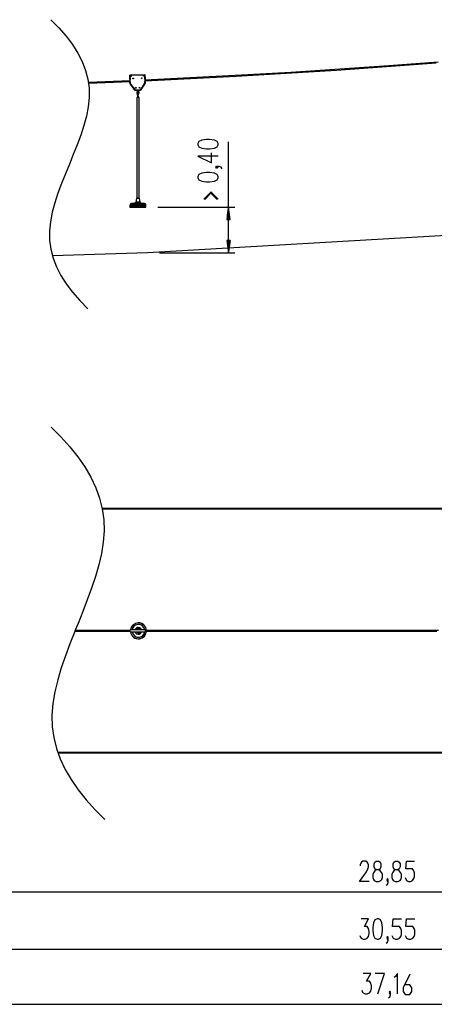
# Model space of a CAD drawing. Units: inches. Extents: x 136 to 457, y 125 to 294.
# Drawn here: x 231 to 299, y 126 to 288 of the extents above; entities that cross this region are included whole.
import ezdxf

# ---------------------------------------------------------------- set-up
doc = ezdxf.new("R2010")
doc.units = ezdxf.units.IN
doc.header["$MEASUREMENT"] = 0
doc.layers.add('Ebene 1', color=7, linetype='Continuous')

# ---------------------------------------------------------------- blocks, each defined once
blk = doc.blocks.new('block 2')
at = {"layer": 'Ebene 1', "color": 179, "lineweight": 25, "true_color": 0x1a171b}
for points in [[(300.07, 280.87), (292.01, 280.27), (283.95, 279.71), (275.89, 279.19), (267.83, 278.72), (251.97, 277.91)], [(251.97, 277.81), (266.95, 278.57), (275.17, 279.05), (283.38, 279.57), (291.58, 280.14), (299.78, 280.75)], [(236.57, 287.83), (237.88, 286.49), (239.06, 285.13), (240.09, 283.76), (240.97, 282.36), (241.69, 280.95), (242.24, 279.52), (242.62, 278.06), (242.82, 276.58), (242.83, 275.07), (242.68, 273.55), (242.38, 272.01), (241.96, 270.45), (241.45, 268.88), (240.87, 267.3), (240.23, 265.71), (239.58, 264.13), (238.93, 262.54), (238.29, 260.95), (237.71, 259.37), (237.2, 257.8), (236.78, 256.24), (236.48, 254.7), (236.33, 253.18), (236.34, 251.67), (236.54, 250.19), (236.92, 248.73), (237.47, 247.3), (238.19, 245.89), (239.07, 244.49), (240.1, 243.12), (241.28, 241.76), (242.59, 240.42)], [(249.56, 277.8), (242.71, 277.53)], [(249.49, 278.75), (251.99, 278.82)], [(249.51, 278), (249.49, 278.75)], [(249.51, 278), (249.51, 277.81)], [(249.54, 278), (249.51, 278)], [(251.96, 278.79), (249.52, 278.72)], [(249.52, 278.72), (249.54, 278)], [(249.53, 278.71), (251.95, 278.78)], [(249.57, 277.36), (249.53, 278.71)], [(251.95, 278.78), (251.98, 277.42)], [(251.98, 278.07), (251.96, 278.79)], [(252.01, 278.07), (251.98, 278.07)], [(251.99, 278.82), (252.01, 278.07)], [(252.01, 277.91), (252.01, 278.07)], [(252.02, 277.67), (252.01, 277.82)], [(242.72, 277.44), (249.56, 277.7)], [(249.52, 277.7), (249.52, 277.6)], [(249.52, 277.6), (249.55, 277.61)], [(249.53, 277.33), (249.52, 277.6)], [(250.35, 276.24), (249.53, 277.33)], [(249.55, 277.61), (249.56, 277.34)], [(249.56, 277.34), (250.37, 276.27)], [(250.37, 276.28), (249.57, 277.36)], [(250.66, 276.24), (250.35, 276.24)], [(251.23, 276.3), (250.37, 276.28)], [(250.37, 276.27), (250.66, 276.27)], [(250.66, 276.27), (250.66, 276.24)], [(250.66, 276.24), (250.72, 276.25)], [(250.72, 276.29), (250.73, 276.02)], [(250.89, 276.02), (250.88, 276.29)], [(250.88, 276.25), (250.95, 276.25)], [(250.95, 276.28), (251.24, 276.29)], [(250.95, 276.25), (250.95, 276.28)], [(251.25, 276.26), (250.95, 276.25)], [(251.98, 277.42), (251.23, 276.3)], [(251.24, 276.29), (251.99, 277.41)], [(252.02, 277.4), (251.25, 276.26)], [(251.99, 277.67), (252.02, 277.67)], [(251.99, 277.41), (251.99, 277.67)], [(252.02, 277.67), (252.02, 277.4)], [(251.03, 275.08), (250.93, 275.08), (250.73, 275.08), (250.63, 275.08)], [(250.63, 275.08), (250.63, 258.53)], [(250.65, 276.02), (250.97, 276.03)], [(250.65, 276.02), (250.65, 276), (250.65, 275.96)], [(250.65, 275.96), (250.97, 275.97)], [(250.65, 275.96), (250.66, 275.72)], [(250.95, 275.58), (250.82, 275.57), (250.7, 275.57)], [(250.7, 275.57), (250.7, 275.47)], [(250.77, 275.47), (250.72, 275.47), (250.7, 275.47)], [(250.7, 275.47), (250.77, 275.46)], [(250.75, 275.21), (250.76, 275.21), (250.78, 275.21)], [(250.75, 275.21), (250.75, 275.08)], [(250.77, 275.49), (250.78, 275.31), (250.78, 275.19)], [(250.78, 275.46), (250.77, 275.46)], [(250.8, 275.08), (250.8, 275.15)], [(250.86, 275.14), (250.86, 275.08)], [(250.88, 275.19), (250.88, 275.31), (250.87, 275.49)], [(250.95, 275.48), (250.93, 275.48), (250.87, 275.47)], [(250.88, 275.46), (250.95, 275.48)], [(250.88, 275.46), (250.88, 275.46)], [(250.88, 275.21), (250.9, 275.21), (250.91, 275.21)], [(250.91, 275.08), (250.91, 275.21)], [(250.95, 275.48), (250.95, 275.58)], [(250.97, 276.03), (250.97, 276.01), (250.97, 275.97)], [(250.97, 275.97), (250.98, 275.73)], [(251.03, 258.53), (251.03, 275.08)], [(264, 267.29), (264, 267.52), (263.85, 267.85), (263.37, 268.08), (262.57, 268.19), (262.09, 268.19), (261.3, 268.08), (260.82, 267.85), (260.66, 267.52), (260.66, 267.29), (260.82, 266.96), (261.3, 266.74), (262.09, 266.63), (262.57, 266.63), (263.37, 266.74), (263.85, 266.96), (264, 267.29), (264, 267.29)], [(265.7, 249.59), (265.7, 267.77)], [(264, 265.46), (260.66, 265.46), (262.89, 264.34), (262.89, 266.01)], [(263.85, 263.62), (263.69, 263.73), (263.53, 263.62), (263.69, 263.5), (263.85, 263.62), (263.85, 263.62)], [(264.64, 263.39), (264.48, 263.62), (264.16, 263.73), (263.85, 263.73), (263.69, 263.62), (263.85, 263.5), (264, 263.62), (263.85, 263.73)], [(264, 261.89), (264, 262.11), (263.85, 262.45), (263.37, 262.67), (262.57, 262.78), (262.09, 262.78), (261.3, 262.67), (260.82, 262.45), (260.66, 262.11), (260.66, 261.89), (260.82, 261.55), (261.3, 261.33), (262.09, 261.22), (262.57, 261.22), (263.37, 261.33), (263.85, 261.55), (264, 261.89), (264, 261.89)], [(250.57, 258.49), (250.46, 257.89)], [(251.09, 258.49), (250.96, 258.49), (250.7, 258.49), (250.57, 258.49)], [(251.04, 258.53), (250.93, 258.53), (250.72, 258.53), (250.62, 258.53)], [(251.2, 257.89), (251.09, 258.49)], [(264, 258.4), (262.84, 259.55), (262.8, 259.55), (261.64, 258.4)], [(262.8, 259.45), (261.7, 258.37)], [(261.81, 258.32), (262.8, 259.36)], [(263.9, 258.37), (262.8, 259.45)], [(262.8, 259.36), (263.83, 258.32)], [(252.15, 257.38), (252.05, 257.38), (251.77, 257.38), (251.34, 257.38), (250.83, 257.38), (250.32, 257.38), (249.89, 257.38), (249.6, 257.38), (249.5, 257.38)], [(249.5, 257.38), (249.5, 257.13)], [(252.15, 257.13), (252.05, 257.13), (251.77, 257.13), (251.34, 257.13), (250.83, 257.13), (250.32, 257.13), (249.89, 257.13), (249.6, 257.13), (249.5, 257.13)], [(252.12, 257.45), (252, 257.45), (251.64, 257.45), (251.12, 257.45), (250.54, 257.45), (250.02, 257.45), (249.66, 257.45), (249.53, 257.45)], [(249.53, 257.45), (249.53, 257.43)], [(252.12, 257.43), (252, 257.43), (251.64, 257.43), (251.12, 257.43), (250.54, 257.43), (250.02, 257.43), (249.66, 257.43), (249.53, 257.43)], [(249.55, 257.08), (249.68, 257.08), (250.03, 257.08), (250.54, 257.08), (251.11, 257.08), (251.62, 257.08), (251.98, 257.08), (252.1, 257.08)], [(250.27, 257.72), (249.77, 257.69)], [(251.89, 257.69), (251.78, 257.69), (251.49, 257.69), (251.06, 257.69), (250.59, 257.69), (250.17, 257.69), (249.87, 257.69), (249.77, 257.69)], [(251.38, 257.72), (251.28, 257.72), (251, 257.72), (250.66, 257.72), (250.38, 257.72), (250.27, 257.72)], [(251.2, 257.89), (251.09, 257.89), (250.83, 257.89), (250.57, 257.89), (250.46, 257.89)], [(251.89, 257.69), (251.38, 257.72)], [(252.12, 257.43), (252.12, 257.45)], [(252.15, 257.13), (252.15, 257.38)], [(254.1, 257.08), (266.7, 257.08)], [(265.7, 257.08), (265.44, 255.08)], [(265.7, 255.08), (265.7, 257.08)], [(265.7, 255.08), (265.7, 257.08)], [(265.97, 255.08), (265.7, 257.08)], [(265.5, 255.08), (265.5, 255.54)], [(265.55, 255.08), (265.55, 255.92)], [(265.6, 255.08), (265.6, 256.31)], [(265.65, 255.08), (265.65, 256.7)], [(265.76, 255.08), (265.76, 256.7)], [(265.81, 255.08), (265.81, 256.31)], [(265.86, 255.08), (265.86, 255.92)], [(265.91, 255.08), (265.91, 255.54)], [(265.44, 255.08), (265.97, 255.08)], [(265.45, 255.08), (265.45, 255.15)], [(265.45, 255.08), (265.45, 255.15)], [(265.96, 255.08), (265.96, 255.15)], [(265.96, 255.08), (265.96, 255.15)], [(303.28, 252.52), (252.38, 249.59)], [(265.44, 251.59), (265.7, 249.59)], [(265.97, 251.59), (265.44, 251.59)], [(265.45, 251.59), (265.45, 251.52)], [(265.45, 251.59), (265.45, 251.52)], [(265.5, 251.59), (265.5, 251.13)], [(265.55, 251.59), (265.55, 250.75)], [(265.6, 251.59), (265.6, 250.36)], [(265.65, 251.59), (265.65, 249.98)], [(265.7, 251.59), (265.7, 249.59)], [(265.7, 251.59), (265.7, 249.59)], [(265.7, 249.59), (265.97, 251.59)], [(265.76, 251.59), (265.76, 249.98)], [(265.81, 251.59), (265.81, 250.36)], [(265.86, 251.59), (265.86, 250.75)], [(265.91, 251.59), (265.91, 251.13)], [(265.96, 251.59), (265.96, 251.52)], [(265.96, 251.59), (265.96, 251.52)], [(252.38, 249.59), (236.81, 249.09)], [(254.38, 249.59), (266.7, 249.59)], [(236.59, 221), (238.2, 219.39), (239.66, 217.77), (240.97, 216.13), (242.12, 214.47), (243.11, 212.78), (243.92, 211.07), (244.55, 209.34), (244.99, 207.58), (245.23, 205.79), (245.27, 203.98), (245.14, 202.14), (244.84, 200.27), (244.41, 198.39), (243.86, 196.5), (243.23, 194.59), (242.52, 192.67), (241.77, 190.75), (241, 188.82), (240.5, 187.58)], [(240.46, 187.47), (239.67, 185.48), (238.93, 183.49), (238.25, 181.5), (237.67, 179.53), (237.2, 177.58), (236.88, 175.65), (236.73, 173.74), (236.77, 171.85), (237.02, 170.07), (237.46, 168.31), (238.09, 166.57), (238.9, 164.86), (239.88, 163.18), (241.03, 161.51), (242.34, 159.87), (243.81, 158.25), (245.41, 156.65)], [(240.49, 187.54), (249.58, 187.54)], [(249.58, 187.64), (240.53, 187.64)], [(252.07, 187.77), (249.57, 187.77)], [(249.57, 187.42), (249.57, 187.77)], [(249.57, 187.42), (252.07, 187.42)], [(249.61, 187.41), (249.61, 187.42)], [(249.61, 187.41), (252.03, 187.41)], [(250.74, 187.8), (250.74, 187.79), (250.74, 187.77)], [(250.74, 187.8), (251.05, 187.8)], [(250.74, 187.41), (250.74, 187.39), (250.74, 187.38)], [(250.74, 187.38), (251.05, 187.38)], [(251.05, 187.8), (251.05, 187.79), (251.05, 187.77)], [(251.06, 187.8), (251.05, 187.8)], [(251.05, 187.41), (251.05, 187.39), (251.05, 187.38)], [(251.05, 187.38), (251.06, 187.38)], [(251.06, 187.8), (251.06, 187.77)], [(251.06, 187.38), (251.06, 187.41)], [(252.03, 187.41), (252.03, 187.42)], [(252.03, 187.41), (252.07, 187.41)], [(252.11, 187.77), (252.07, 187.77)], [(252.07, 187.42), (252.07, 187.77)], [(252.07, 187.41), (252.07, 187.42)], [(252.07, 187.42), (252.09, 187.42)], [(252.09, 187.42), (252.09, 187.74)], [(252.1, 187.74), (252.09, 187.74)], [(252.09, 187.42), (252.1, 187.42)], [(252.1, 187.64), (252.1, 187.74)], [(252.1, 187.42), (252.1, 187.54)], [(252.1, 187.42), (252.11, 187.42)], [(252.11, 187.64), (252.11, 187.77)], [(300.16, 187.64), (292.1, 187.64), (284.04, 187.64), (275.98, 187.64), (267.91, 187.64), (252.11, 187.64)], [(252.11, 187.54), (267.04, 187.54), (275.25, 187.54), (283.46, 187.54), (291.66, 187.54), (299.86, 187.54)], [(252.11, 187.42), (252.11, 187.54)], [(288.75, 146.48), (287.19, 146.48), (288.31, 148.08), (288.53, 148.55), (288.64, 148.87), (288.64, 149.19), (288.53, 149.51), (288.42, 149.67), (288.2, 149.83), (287.75, 149.83), (287.53, 149.67), (287.42, 149.51), (287.3, 149.19), (287.3, 149.03)], [(289.92, 146.48), (290.37, 146.48), (290.7, 146.64), (290.82, 146.8), (290.93, 147.12), (290.93, 147.6), (290.82, 147.92), (290.59, 148.24), (290.37, 148.4), (289.92, 148.4), (289.7, 148.55), (289.59, 148.87), (289.59, 149.35), (289.7, 149.67), (289.92, 149.83), (290.37, 149.83), (290.59, 149.67), (290.7, 149.35), (290.7, 148.87), (290.59, 148.55), (290.37, 148.4)], [(293.04, 146.48), (293.49, 146.48), (293.83, 146.64), (293.94, 146.8), (294.05, 147.12), (294.05, 147.6), (293.94, 147.92), (293.71, 148.24), (293.49, 148.4), (293.04, 148.4), (292.82, 148.55), (292.71, 148.87), (292.71, 149.35), (292.82, 149.67), (293.04, 149.83), (293.49, 149.83), (293.71, 149.67), (293.83, 149.35), (293.83, 148.87), (293.71, 148.55), (293.49, 148.4)], [(294.66, 147.12), (294.88, 146.64), (295.22, 146.48), (295.55, 146.48), (295.89, 146.64), (296.11, 146.96), (296.22, 147.28), (296.22, 147.92), (296.11, 148.24), (295.89, 148.55), (294.77, 148.55), (294.88, 149.83), (296.22, 149.83)], [(289.92, 148.4), (289.7, 148.24), (289.48, 147.92), (289.37, 147.6), (289.37, 147.12), (289.48, 146.8), (289.59, 146.64), (289.92, 146.48)], [(291.76, 146.64), (291.87, 146.8), (291.76, 146.96), (291.65, 146.8), (291.76, 146.64), (291.76, 146.64)], [(293.04, 148.4), (292.82, 148.24), (292.6, 147.92), (292.49, 147.6), (292.49, 147.12), (292.6, 146.8), (292.71, 146.64), (293.04, 146.48)], [(291.54, 145.85), (291.76, 146), (291.87, 146.32), (291.87, 146.64), (291.76, 146.8), (291.65, 146.64), (291.76, 146.48), (291.87, 146.64)], [(187.89, 144.78), (395.1, 144.78)], [(287.21, 137.64), (287.32, 137.32), (287.43, 137.16), (287.76, 137), (288.1, 137), (288.43, 137.16), (288.66, 137.48), (288.77, 137.95), (288.77, 138.27), (288.66, 138.75), (288.43, 139.07), (287.99, 139.07), (288.66, 140.34), (287.43, 140.34)], [(290.05, 137), (290.27, 137), (290.61, 137.16), (290.83, 137.64), (290.94, 138.43), (290.94, 138.91), (290.83, 139.71), (290.61, 140.19), (290.27, 140.34), (290.05, 140.34), (289.71, 140.19), (289.49, 139.71), (289.38, 138.91), (289.38, 138.43), (289.49, 137.64), (289.71, 137.16), (290.05, 137), (290.05, 137)], [(292.5, 137.64), (292.72, 137.16), (293.06, 137), (293.39, 137), (293.73, 137.16), (293.95, 137.48), (294.06, 137.79), (294.06, 138.43), (293.95, 138.75), (293.73, 139.07), (292.61, 139.07), (292.72, 140.34), (294.06, 140.34)], [(294.67, 137.64), (294.9, 137.16), (295.23, 137), (295.57, 137), (295.9, 137.16), (296.12, 137.48), (296.24, 137.79), (296.24, 138.43), (296.12, 138.75), (295.9, 139.07), (294.79, 139.07), (294.9, 140.34), (296.24, 140.34)], [(291.55, 136.36), (291.78, 136.52), (291.89, 136.84), (291.89, 137.16), (291.78, 137.32), (291.67, 137.16), (291.78, 137), (291.89, 137.16)], [(291.78, 137.16), (291.89, 137.32), (291.78, 137.48), (291.67, 137.32), (291.78, 137.16), (291.78, 137.16)], [(403.64, 135.3), (179.38, 135.3)], [(287.56, 128.67), (287.68, 128.35), (287.79, 128.19), (288.12, 128.03), (288.46, 128.03), (288.79, 128.19), (289.01, 128.51), (289.13, 128.99), (289.13, 129.31), (289.01, 129.79), (288.79, 130.11), (288.34, 130.11), (289.01, 131.38), (287.79, 131.38)], [(290.18, 128.03), (291.3, 131.38), (289.74, 131.38)], [(293.42, 128.03), (293.42, 131.38), (293.08, 130.9), (292.86, 130.74)], [(295.44, 131.28), (294.33, 129.05), (294.33, 128.41), (294.66, 127.93), (295.44, 127.93), (295.78, 128.41), (295.78, 129.05), (295.44, 129.53), (294.55, 129.53)], [(291.91, 127.4), (292.13, 127.56), (292.25, 127.87), (292.25, 128.19), (292.13, 128.35), (292.02, 128.19), (292.13, 128.03), (292.25, 128.19)], [(292.13, 128.19), (292.25, 128.35), (292.13, 128.51), (292.02, 128.35), (292.13, 128.19), (292.13, 128.19)], [(146.38, 126.33), (436.61, 126.33)]]:
    blk.add_lwpolyline(points, dxfattribs=at)
at = {"layer": 'Ebene 1', "color": 179, "lineweight": 40, "true_color": 0x1a171b}
for points in [[(252.46, 207.59), (244.98, 207.59)], [(303.37, 207.59), (252.46, 207.59)], [(252.46, 167.59), (237.69, 167.59)], [(303.37, 167.59), (252.46, 167.59)]]:
    blk.add_lwpolyline(points, dxfattribs=at)
at = {"layer": 'Ebene 1', "color": 179, "lineweight": 25, "true_color": 0x1a171b}
for points, knots in [([(249.65, 278.56), (249.65, 278.53), (249.67, 278.5), (249.71, 278.5), (249.74, 278.51), (249.76, 278.53), (249.76, 278.56), (249.76, 278.59), (249.73, 278.62), (249.7, 278.61), (249.67, 278.61), (249.65, 278.59), (249.65, 278.56), (249.65, 278.56), (249.65, 278.56), (249.65, 278.56)], [0, 0, 0, 0, 1, 1, 1, 2, 2, 2, 3, 3, 3, 4, 4, 4, 5, 5, 5, 5]), ([(249.99, 278.19), (249.99, 278.16), (250.02, 278.13), (250.05, 278.13), (250.08, 278.13), (250.1, 278.16), (250.1, 278.19), (250.1, 278.22), (250.08, 278.24), (250.05, 278.24), (250.02, 278.24), (249.99, 278.22), (249.99, 278.19), (249.99, 278.19), (249.99, 278.19), (249.99, 278.19)], [0, 0, 0, 0, 1, 1, 1, 2, 2, 2, 3, 3, 3, 4, 4, 4, 5, 5, 5, 5]), ([(251.4, 278.22), (251.4, 278.19), (251.43, 278.17), (251.46, 278.17), (251.49, 278.17), (251.51, 278.2), (251.51, 278.23), (251.51, 278.26), (251.49, 278.28), (251.46, 278.28), (251.43, 278.28), (251.4, 278.25), (251.4, 278.22), (251.4, 278.22), (251.4, 278.22), (251.4, 278.22)], [0, 0, 0, 0, 1, 1, 1, 2, 2, 2, 3, 3, 3, 4, 4, 4, 5, 5, 5, 5]), ([(251.73, 278.61), (251.73, 278.58), (251.75, 278.56), (251.78, 278.56), (251.81, 278.56), (251.84, 278.59), (251.84, 278.62), (251.84, 278.65), (251.81, 278.67), (251.78, 278.67), (251.75, 278.67), (251.73, 278.64), (251.73, 278.61), (251.73, 278.61), (251.73, 278.61), (251.73, 278.61)], [0, 0, 0, 0, 1, 1, 1, 2, 2, 2, 3, 3, 3, 4, 4, 4, 5, 5, 5, 5]), ([(250.44, 276.66), (250.44, 276.63), (250.47, 276.6), (250.5, 276.6), (250.53, 276.61), (250.55, 276.63), (250.55, 276.66), (250.55, 276.69), (250.53, 276.72), (250.5, 276.71), (250.47, 276.71), (250.44, 276.69), (250.44, 276.66), (250.44, 276.66), (250.44, 276.66), (250.44, 276.66)], [0, 0, 0, 0, 1, 1, 1, 2, 2, 2, 3, 3, 3, 4, 4, 4, 5, 5, 5, 5]), ([(251.03, 276.67), (251.03, 276.64), (251.06, 276.62), (251.09, 276.62), (251.12, 276.62), (251.14, 276.65), (251.14, 276.68), (251.14, 276.71), (251.12, 276.73), (251.09, 276.73), (251.06, 276.73), (251.03, 276.7), (251.03, 276.67), (251.03, 276.67), (251.03, 276.67), (251.03, 276.67)], [0, 0, 0, 0, 1, 1, 1, 2, 2, 2, 3, 3, 3, 4, 4, 4, 5, 5, 5, 5]), ([(250.81, 275.88), (250.78, 275.88), (250.76, 275.85), (250.76, 275.82), (250.76, 275.79), (250.79, 275.77), (250.82, 275.77), (250.85, 275.77), (250.87, 275.79), (250.87, 275.82), (250.87, 275.85), (250.84, 275.88), (250.81, 275.88), (250.81, 275.88), (250.81, 275.88), (250.81, 275.88)], [0, 0, 0, 0, 1, 1, 1, 2, 2, 2, 3, 3, 3, 4, 4, 4, 5, 5, 5, 5]), ([(252.24, 187.64), (252.21, 188.37), (251.59, 188.94), (250.86, 188.91), (250.22, 188.89), (249.69, 188.41), (249.6, 187.77)], [0, 0, 0, 0, 1, 1, 1, 2, 2, 2, 2]), ([(249.6, 187.42), (249.69, 186.7), (250.36, 186.18), (251.08, 186.28), (251.72, 186.36), (252.21, 186.9), (252.24, 187.54)], [0, 0, 0, 0, 1, 1, 1, 2, 2, 2, 2]), ([(252.21, 187.64), (252.18, 188.35), (251.58, 188.91), (250.86, 188.88), (250.24, 188.86), (249.72, 188.39), (249.63, 187.77)], [0, 0, 0, 0, 1, 1, 1, 2, 2, 2, 2]), ([(249.63, 187.41), (249.73, 186.7), (250.39, 186.21), (251.09, 186.31), (251.71, 186.39), (252.18, 186.92), (252.21, 187.54)], [0, 0, 0, 0, 1, 1, 1, 2, 2, 2, 2]), ([(251.96, 187.77), (251.86, 188.35), (251.31, 188.73), (250.73, 188.63), (250.29, 188.56), (249.95, 188.21), (249.87, 187.77)], [0, 0, 0, 0, 1, 1, 1, 2, 2, 2, 2]), ([(249.87, 187.41), (249.97, 186.83), (250.52, 186.45), (251.09, 186.55), (251.53, 186.62), (251.88, 186.97), (251.96, 187.41)], [0, 0, 0, 0, 1, 1, 1, 2, 2, 2, 2]), ([(251.44, 187.77), (251.34, 188.06), (251.02, 188.22), (250.73, 188.12), (250.57, 188.06), (250.44, 187.93), (250.39, 187.77)], [0, 0, 0, 0, 1, 1, 1, 2, 2, 2, 2]), ([(250.39, 187.41), (250.49, 187.12), (250.8, 186.96), (251.09, 187.06), (251.26, 187.12), (251.38, 187.25), (251.44, 187.41)], [0, 0, 0, 0, 1, 1, 1, 2, 2, 2, 2]), ([(251.24, 187.77), (251.14, 187.95), (250.91, 188.01), (250.73, 187.91), (250.67, 187.88), (250.62, 187.83), (250.59, 187.77)], [0, 0, 0, 0, 1, 1, 1, 2, 2, 2, 2]), ([(250.59, 187.41), (250.69, 187.23), (250.91, 187.17), (251.09, 187.27), (251.15, 187.3), (251.2, 187.35), (251.24, 187.41)], [0, 0, 0, 0, 1, 1, 1, 2, 2, 2, 2])]:
    blk.add_open_spline(points, degree=3, knots=knots, dxfattribs=at)
for points in [[(250.66, 275.72), (250.75, 275.64), (250.89, 275.64), (250.98, 275.73)], [(250.78, 275.27), (250.76, 275.26), (250.75, 275.23), (250.75, 275.21)], [(250.8, 275.15), (250.81, 275.13), (250.84, 275.13), (250.86, 275.14)], [(250.91, 275.21), (250.91, 275.23), (250.9, 275.25), (250.88, 275.27)], [(250.62, 258.53), (250.6, 258.53), (250.58, 258.51), (250.57, 258.49)], [(251.09, 258.49), (251.08, 258.51), (251.06, 258.53), (251.04, 258.53)], [(249.53, 257.43), (249.51, 257.42), (249.5, 257.4), (249.5, 257.38)], [(249.5, 257.13), (249.5, 257.1), (249.53, 257.08), (249.55, 257.08)], [(249.77, 257.69), (249.64, 257.69), (249.53, 257.58), (249.53, 257.45)], [(250.27, 257.72), (250.36, 257.73), (250.44, 257.8), (250.46, 257.89)], [(251.2, 257.89), (251.22, 257.8), (251.29, 257.73), (251.38, 257.72)], [(252.12, 257.45), (252.12, 257.58), (252.02, 257.69), (251.89, 257.69)], [(252.1, 257.08), (252.13, 257.08), (252.15, 257.1), (252.15, 257.13)], [(252.15, 257.38), (252.15, 257.4), (252.14, 257.42), (252.12, 257.43)], [(250.74, 187.78), (250.73, 187.78), (250.73, 187.77), (250.73, 187.77)], [(250.73, 187.41), (250.73, 187.41), (250.73, 187.4), (250.74, 187.4)], [(251.1, 187.77), (251.01, 187.86), (250.87, 187.87), (250.76, 187.8)], [(250.76, 187.38), (250.87, 187.31), (251.01, 187.32), (251.1, 187.41)]]:
    blk.add_open_spline(points, degree=3, dxfattribs=at)

msp = doc.modelspace()

# ---------------------------------------------------------------- block references
at = {"layer": 'Ebene 1'}
msp.add_blockref('block 2', (0, 0), dxfattribs=at)

doc.saveas('drawing.dxf')
